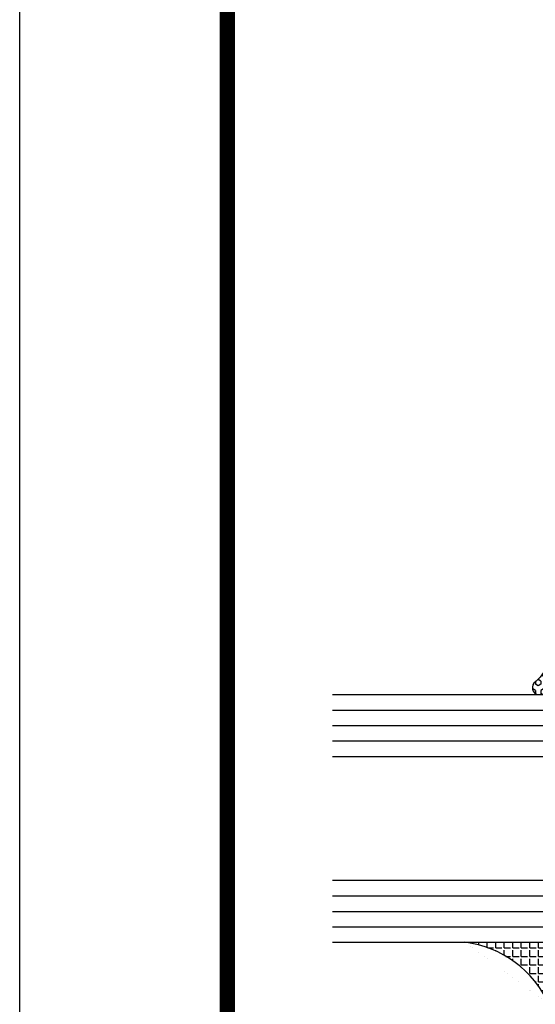
# Model space of a CAD drawing. Units: inches. Extents: x -37 to 186, y -91 to 4.
# Drawn here: x 154 to 156, y -58 to -54 of the extents above; entities that cross this region are included whole.
import ezdxf
from ezdxf.enums import TextEntityAlignment as Align

# ---------------------------------------------------------------- set-up
doc = ezdxf.new("R2010")
doc.units = ezdxf.units.IN
doc.header["$LTSCALE"] = 0.5
doc.header["$MEASUREMENT"] = 0
for name, color, linetype in [('Beads', 5, 'Continuous'), ('GLASS', 8, 'Continuous'), ('Object', 6, 'Continuous'), ('sealant', 1, 'Continuous'), ('Text', 4, 'Continuous'), ('VINYL', 6, 'Continuous')]:
    doc.layers.add(name, color=color, linetype=linetype)
doc.styles.get("Standard").update_dxf_attribs({"font": 'arial.ttf'})

# ---------------------------------------------------------------- blocks, each defined once
blk = doc.blocks.new('sheet')
at = {"linetype": 'Continuous', "const_width": 0.030931217826614}
blk.add_lwpolyline([(0.418808689372355, 10.52255285487147), (0.418808689372355, -0.03093121782660546)], dxfattribs=at)
at = {"layer": 'Defpoints'}
blk.add_lwpolyline([(0, 0), (0, 10.49162163704486), (7.859375, 10.49162163704486), (7.859375, 0)], close=True, dxfattribs=at)
blk = doc.blocks.new('30501-16-gi')
at = {"layer": 'GLASS'}
h = blk.add_hatch(dxfattribs=at)
h.set_pattern_fill('DOTS', color=256, scale=0.5, style=0)
h.set_pattern_definition([(0, (1.384874874119248, -78.23174854845206), (0.015625, 0.03125), [0, -0.03125])])
edge = h.paths.add_edge_path()
edge.add_line((0.5002510000017502, -0.625), (0.5002510000017502, -0.125))
edge.add_line((0.5002510000017502, -0.125), (0.5315000000017527, -0.125))
edge.add_line((0.5315000000017527, -0.125), (0.5315000000017527, -0.5625))
edge.add_line((0.5315000000017527, -0.5625), (0.9690000000017562, -0.5625))
edge.add_line((0.9690000000017562, -0.5625), (0.9690000000017562, -0.125))
edge.add_line((0.9690000000017562, -0.125), (1.000251000001754, -0.125))
edge.add_line((1.000251000001754, -0.125), (1.000251000001754, -0.625))
edge.add_arc((0.7502510000017537, -3.117515968123318), 2.505022125920191, 84.27237406377836, 95.72762593622163)
at = {"layer": 'Object'}
h = blk.add_hatch(dxfattribs=at)
h.set_pattern_fill('HONEY', color=256, scale=0.25, style=0)
h.set_pattern_definition([(360, (-6.543112829500274, -28.79317078957001), (0.046875, -0.02706329375000001), [0.03125, -0.0625]), (240, (-6.543112829500274, -28.79317078957001), (-0.04687499989758061, -0.02706329392739556), [0.03124999999999998, -0.06249999999999995]), (300.0000000000001, (-6.543112829500274, -28.79317078957001), (1.024193753747953e-10, -0.05412658767739557), [-0.0625, 0.03125])])
h.paths.add_polyline_path([(0.1252500000017562, 0), (0.1252500000017562, -0.5), (0.2502500000017562, -0.5), (0.2502500000017562, 0)])
at = {"layer": 'sealant'}
h = blk.add_hatch(dxfattribs=at)
h.set_pattern_fill('ANGLE', color=256, scale=0.125, style=0)
h.set_pattern_definition([(360, (-6.543362829501984, -28.79317078956983), (-4.209584341264422e-18, -0.034375), [0.025, -0.009375]), (270, (-6.543362829501984, -28.79317078956983), (-0.034375, 2.104792170632211e-18), [0.025, -0.009375])])
edge = h.paths.add_edge_path()
edge.add_ellipse((-0.1801081508687723, 0.3943889205008446), major_axis=(0.3369157108243496, 0.2737835439382413), ratio=0.9986172314592467, start_angle=255.46642845773601, end_angle=313.6230930446856, ccw=False)
edge.add_line((4.618527782440651e-14, 1.84741111297626e-13), (0.1250000000000462, 1.84741111297626e-13))
edge.add_line((0.1250000000000462, 1.84741111297626e-13), (0.2502500000017562, 0))
edge.add_line((0.2502500000017562, 0), (0.2502500000017953, 0.3397213324854675))
at = {"layer": 'VINYL'}
h = blk.add_hatch(dxfattribs=at)
h.set_pattern_fill('HEX', color=256, scale=0.1, style=0)
h.set_pattern_definition([(180, (50.27145126349575, -69.10949999999502), (0, 0.0216506351), [0.0125, -0.025]), (60.00000000000001, (50.27145126349575, -69.10949999999502), (0.01875000000466704, -0.01082531755), [0.01249999999999999, -0.02499999999999998]), (120, (50.25895126349576, -69.10949999999502), (0.01875000000466704, 0.01082531755), [0.0125, -0.025])])
edge = h.paths.add_edge_path()
edge.add_arc((1.411927757151552, 0.1467713772901327), 0.1433046756552334, 216.6323194655188, 253.9708476223478, ccw=False)
edge.add_arc((1.278743160912057, 0.03932814657699168), 0.0284941609102994, 50.34138527468668, 190.0972901938758)
edge.add_arc((1.334948394817474, 0.04098697923190286), 0.08452042674760295, 184.5156653166571, 234.5702348887398)
edge.add_arc((1.255586650844243, -0.08704414117038084), 0.06649903744625356, 6.509196586228711, 62.83070868515938, ccw=False)
edge.add_line((1.321657013719971, -0.07950563132109778), (1.321657013719971, -0.135580717266734))
edge.add_arc((1.311657013719998, -0.1355807172667305), 0.00999999999997181, 228.5901104979811, 359.9999999999846, ccw=False)
edge.add_arc((1.388366015324806, -0.09644881790611493), 0.0954846722096565, 195.2820080642316, 209.2335157492235, ccw=False)
edge.add_arc((1.273254921149171, -0.1219984282356457), 0.02300592114741229, 0.9531533739970598, 199.7872400172916)
edge.add_arc((1.382213408332039, -0.1141372562539154), 0.1315402677705785, 186.8326548137352, 226.8404884723279)
edge.add_arc((1.261657013719979, -0.2617126980050308), 0.05999999999999163, -2.4499513529008254e-11, 59.359849330123325, ccw=False)
edge.add_line((1.321657013719971, -0.2617126980050557), (1.321657013719971, -0.3177877839506777))
edge.add_arc((1.311657013719962, -0.3177877839506849), 0.01000000000000978, -131.4098895019706, 3.3082869776990265e-11, ccw=False)
edge.add_arc((1.34459245699076, -0.2940928111508896), 0.05037177339758105, 192.8390132954009, 218.2646040177696, ccw=False)
edge.add_arc((1.272902357497887, -0.3071358387529664), 0.02265335749612774, 4.683785898854534, 192.3827460297468)
edge.add_arc((1.386917335607659, -0.2807249912180296), 0.1396860617773839, 192.9352362524363, 249.9985948538785)
edge.add_arc((1.341710607353637, -0.4023221824730321), 0.009999999999993561, 255.0963845421716, 301.6308910949365)
edge.add_line((1.346955057748517, -0.4108366254997691), (1.370493450396623, -0.3963382100156707))
edge.add_arc((1.365249000001747, -0.3878237669889124), 0.01000000000001066, 301.6308910948493, 360.0000000000616)
edge.add_line((1.375249000001759, -0.3878237669889018), (1.375249000001759, -0.3399999999950225))
edge.add_arc((1.618008309349953, -0.33828248628895), 0.2427653849471604, 147.9971386585417, 180.4053588923699, ccw=False)
edge.add_line((1.412138011651564, -0.2096261508284698), (1.435907037473754, -0.1837503730149095))
edge.add_arc((1.427483771371829, -0.1732202140738401), 0.01348464531042783, 308.6569513871009, 506.2029979998642)
edge.add_line((1.416277848047443, -0.1657193513503898), (1.389100831393478, -0.1856496620491157))
edge.add_arc((1.385249000001767, -0.1764212605120115), 0.01000000000000897, 180.0000000000175, 292.65511023527256, ccw=False)
edge.add_line((1.375249000001759, -0.176421260512015), (1.375249000001759, -0.04699999999502324))
edge.add_line((1.375249000001759, -0.04699999999502324), (1.459898729340182, -0.04699999999502324))
edge.add_arc((1.428678637603884, -0.04699999999494153), 0.03122009173629769, 359.99999999985, 434.9999999998508)
edge.add_line((1.436758991935164, -0.01684370708775873), (1.372357550831623, 0.009038197422498229))
at = {"layer": 'Beads'}
blk.add_lwpolyline([(1.472249000001796, -0.3974999999950271), (1.472249000001767, -0.1024999999950253), (1.42524900000177, -0.1024999999950253), (1.42524900000177, -0.1599999999950228), (1.375249000001759, -0.1599999999950228), (1.375249000001759, -0.04699999999502324), (1.504249000001778, -0.04699999999502324), (1.504249000001778, 4.973799150320701e-12), (3, 4.845901457883883e-12), (3, -0.7500000000000568), (2.949999999999989, -0.7500000000000568), (2.949999999999989, -0.7340000000000586), (2.867000000000019, -0.7340000000065601), (2.867000000000004, -0.7608578643828281), (2.895071067811884, -0.7889289321946933, -0.414213562373095), (2.895071067811884, -0.8030710678184221), (2.869920310216784, -0.8282218254135074, -0.6681786379193155), (2.816999999999993, -0.8063015151967363), (2.817000000000007, -0.6840000000065558), (2.949999999999989, -0.6840000000000543), (2.949999999999989, -0.04999999999515126), (1.585249000001795, -0.04999999999502336, 0.414213562373095), (1.554249000001789, -0.08099999999502927, -0.2729194727216536), (1.53824900000177, -0.1081293199275279, 0.2729194727218499), (1.522249000001779, -0.1352586398600408), (1.522249000001779, -0.402999999995032), (1.787004845670552, -0.4029999999950675), (2.410364999875469, -0.6842033922563466), (2.410364999875469, -0.9065000000065524, -0.4142135623726588), (2.379364999875477, -0.9375000000065725), (2.267064999875487, -0.9375000000065512, -0.6681786379187921), (2.259993932063622, -0.9204289321946888), (2.29292286425175, -0.887500000006554), (2.360364999875472, -0.887500000006554), (2.360364999875472, -0.7165000000065582), (1.776249000001755, -0.4529999999976084), (1.406249000001765, -0.4529999999950292, -0.414213562373095), (1.375249000001759, -0.4219999999950232), (1.375249000001759, -0.3399999999950225), (1.42524900000177, -0.3399999999950296), (1.42524900000177, -0.3974999999950271)], format="xyb", close=True, dxfattribs=at)
at = {"layer": 'GLASS'}
for p, q in [((0.3127510000017537, 0.875), (0.3127510000017537, -0.625)), ((0.3752510000017537, 0.875), (0.3752510000017537, -0.625)), ((0.4377510000017537, 0.875), (0.4377510000017537, -0.625)), ((1.062751000001754, -0.625), (1.062751000001754, 0.875)), ((1.125251000001754, 0.875), (1.125251000001754, -0.625)), ((1.187749500001757, 0.8750000000000142), (1.187749500001757, -0.625)), ((0.9690000000017562, -0.125), (0.5315000000017527, -0.125))]:
    blk.add_line(p, q, dxfattribs=at)
for points in [[(0.2502500000017562, 0.875), (0.2502500000017562, -0.625), (0.5002510000017502, -0.625), (0.5002510000017502, 0.875)], [(1.000251000001754, 0.875), (1.000251000001754, -0.625), (1.250249000001759, -0.625), (1.250249000001759, 0.875)]]:
    blk.add_lwpolyline(points, dxfattribs=at)
blk.add_lwpolyline([(0.5002510000017502, -0.625), (0.5002510000017502, -0.125), (0.5315000000017527, -0.125), (0.5315000000017527, -0.5625), (0.9690000000017562, -0.5625), (0.9690000000017562, -0.125), (1.000251000001754, -0.125), (1.000251000001754, -0.625, 0.05002463118749873)], format="xyb", close=True, dxfattribs=at)
blk.add_lwpolyline([(0.5627500000017527, -0.53125), (0.9377500000017562, -0.53125), (0.9377500000017562, -0.15625), (0.5627500000017527, -0.15625)], close=True, dxfattribs=at)
at = {"layer": 'Object'}
blk.add_lwpolyline([(0.1252500000017562, 0), (0.1252500000017562, -0.5), (0.2502500000017562, -0.5), (0.2502500000017562, 0), (0.1252500000017562, 0)], dxfattribs=at)
at = {"layer": 'sealant'}
blk.add_arc((-0.1807491105575068, 0.3951776800662685), 0.4345522290702096, 294.5787378769127, 352.6680777989533, dxfattribs=at)
at = {"layer": 'VINYL', "linetype": 'Continuous'}
blk.add_lwpolyline([(1.372357550831623, 0.009038197422498229, -0.1643769935330663), (1.296928473669983, 0.06126468244477223, 0.6986214630372222), (1.250690332586647, 0.034332545619435, 0.2219444830041278), (1.285951518662092, -0.02788252537362723, -0.250818594464682), (1.321657013719971, -0.07950563132109778), (1.321657013719971, -0.135580717266734, -0.6457529643032266), (1.3050426004408, -0.1430806863980933, -0.06095024373500121), (1.296257658979282, -0.1216157270987708, 1.179515117391182), (1.2516073573812, -0.1297865853188398, 0.1763622244263466), (1.292235681649402, -0.2100895920575852, -0.2649576977510799), (1.321657013719971, -0.2617126980050557), (1.321657013719971, -0.3177877839506777, -0.6457529643032266), (1.305042600440743, -0.3252877530820797, -0.1113974589737611), (1.295480064891468, -0.3052860456031183, 1.069548615484547), (1.250775987341957, -0.3119936520027835, 0.2542619523630954), (1.339138669628028, -0.4119857809919836, 0.2058822190263722), (1.346955057748517, -0.4108366254997691), (1.370493450396623, -0.3963382100156707, 0.260336561174738), (1.375249000001759, -0.3878237669889018), (1.375249000001759, -0.3399999999950225, -0.1423576699334584), (1.412138011651564, -0.2096261508284698), (1.435907037473754, -0.1837503730149095, 1.166164299148105), (1.416277848047443, -0.1657193513503898), (1.389100831393478, -0.1856496620491157, -0.5353816091563369), (1.375249000001759, -0.176421260512015), (1.375249000001759, -0.04699999999502324), (1.459898729340182, -0.04699999999502324, 0.3394542588633798), (1.436758991935164, -0.01684370708775873)], format="xyb", close=True, dxfattribs=at)
at = {"layer": 'Text', "flags": 8}
blk.add_attdef('30501', text='', height=0.0625, rotation=90, dxfattribs=at).set_placement((1.584749000001779, -0.2609396599612808), align=Align.MIDDLE_CENTER)

msp = doc.modelspace()

# ---------------------------------------------------------------- block references
at = {"xscale": 2, "yscale": 2, "zscale": 2}
msp.add_blockref('sheet', (154.1276150656259, -66.92793990177421), dxfattribs=at)
ref = msp.add_blockref('30501-16-gi', (156.264827170663, -58.05860544133856), dxfattribs=dict(rotation=90.00000000000001))
ref.add_attrib('30501', '30501', dxfattribs={"layer": 'Text', "height": 0.0625}).set_placement((156.5381304049762, -56.47300378103664), align=Align.MIDDLE_CENTER)

doc.saveas('drawing.dxf')
